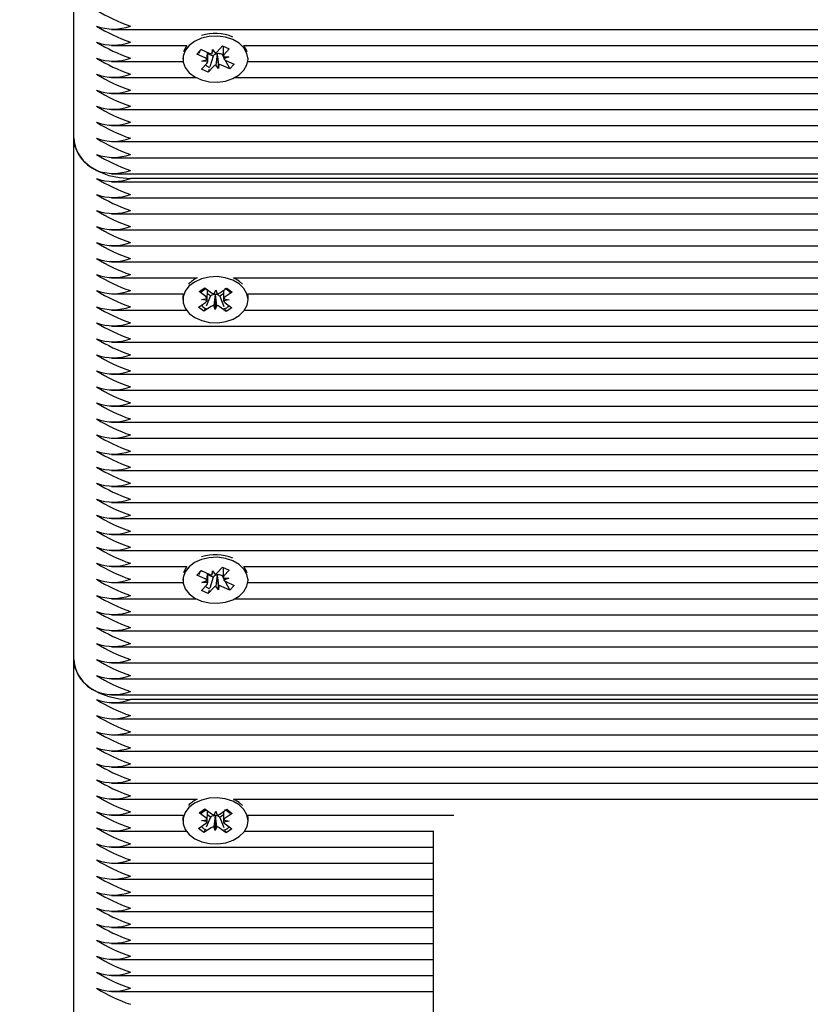
# Model space of a CAD drawing. Units: millimetres. Extents: x 2.4 to 17.1, y 2.4 to 12.6.
# Drawn here: x 6.4 to 6.6, y 6.5 to 6.7 of the extents above; entities that cross this region are included whole.
import ezdxf

# ---------------------------------------------------------------- set-up
doc = ezdxf.new("R2010")
doc.units = ezdxf.units.MM
doc.header["$LTSCALE"] = 90
doc.header["$PDSIZE"] = -1
doc.linetypes.add('SLD-Сплошная', pattern=[0])
doc.layers.add('ПРИМЕЧАНИЯ', color=7, linetype='SLD-Сплошная')
doc.styles.get("Standard").update_dxf_attribs({"font": 'isocpeui.ttf'})
doc.dimstyles.new('ISO-25', dxfattribs={"dimtxt": 2.5, "dimasz": 2.5, "dimexe": 1.25, "dimexo": 0.625, "dimtad": 1, "dimtxsty": 'Standard', "dimcen": 2.5, "dimadec": 0, "dimazin": 0, "dimtfac": 1, "dimtmove": 0, "dimatfit": 3, "dimfxl": 1, "dimarcsym": 0})

# ---------------------------------------------------------------- blocks, each defined once
blk = doc.blocks.new('_D_15')
at = {"color": 0, "lineweight": -2, "transparency": 16777216}
for p, q in [((9.609135303659263, 12.603111389673), (2.730984580584037, 12.60311138967299)), ((2.820984580584039, 4.676703766723772), (2.820984580584037, 12.33311138967299)), ((6.686135303659224, 4.406703766723773), (2.730984580584039, 4.406703766723772))]:
    blk.add_line(p, q, dxfattribs=at)
at = {"color": 0, "transparency": 16777216}
for points in [[(2.775984580584037, 12.33311138967299), (2.865984580584037, 12.33311138967299), (2.820984580584037, 12.60311138967299)], [(2.775984580584039, 4.676703766723772), (2.865984580584039, 4.676703766723772), (2.820984580584039, 4.406703766723772)]]:
    blk.add_solid(points, dxfattribs=at)
at = {"layer": 'Defpoints', "color": 0, "transparency": 16777216}
for p in [(2.820984580584037, 12.60311138967299), (9.609135303659263, 12.603111389673), (6.686135303659224, 4.406703766723773)]:
    blk.add_point(p, dxfattribs=at)
at = {"color": 0, "transparency": 16777216, "insert": (2.39698458058404, 8.504907578198384), "char_height": 0.27, "attachment_point": 2, "rotation": 90}
blk.add_mtext('8,20м', dxfattribs=at)
blk = doc.blocks.new('_D_16')
at = {"color": 0, "lineweight": -2, "transparency": 16777216}
for p, q in [((4.036135303659234, 8.500078494332037), (4.036135303659234, 2.423025499689846)), ((15.47817096683385, 7.614361630536483), (15.47817096683385, 2.423025499689846)), ((4.306135303659234, 2.513025499689846), (15.20817096683385, 2.513025499689846))]:
    blk.add_line(p, q, dxfattribs=at)
at = {"color": 0, "transparency": 16777216}
for points in [[(4.306135303659234, 2.558025499689846), (4.306135303659234, 2.468025499689846), (4.036135303659234, 2.513025499689846)], [(15.20817096683385, 2.558025499689846), (15.20817096683385, 2.468025499689846), (15.47817096683385, 2.513025499689846)]]:
    blk.add_solid(points, dxfattribs=at)
at = {"layer": 'Defpoints', "color": 0, "transparency": 16777216}
for p in [(4.036135303659234, 8.500078494332037), (15.47817096683385, 7.614361630536483), (15.47817096683385, 2.513025499689846)]:
    blk.add_point(p, dxfattribs=at)
at = {"color": 0, "transparency": 16777216, "insert": (9.75715313524654, 2.937025499689846), "char_height": 0.27, "attachment_point": 2}
blk.add_mtext('11,44м', dxfattribs=at)
blk = doc.blocks.new('*D20')
at = {"color": 0, "lineweight": -2, "transparency": 16777216}
for p, q in [((6.16629265872363, 7.677078494332023), (6.16629265872363, 3.161939376824915)), ((13.98342694312939, 7.65417548680008), (13.98342694312939, 3.161939376824915)), ((6.43629265872363, 3.251939376824915), (13.7134269431294, 3.251939376824915))]:
    blk.add_line(p, q, dxfattribs=at)
at = {"color": 0, "transparency": 16777216}
for points in [[(6.43629265872363, 3.296939376824914), (6.43629265872363, 3.206939376824915), (6.16629265872363, 3.251939376824915)], [(13.7134269431294, 3.296939376824914), (13.7134269431294, 3.206939376824915), (13.98342694312939, 3.251939376824915)]]:
    blk.add_solid(points, dxfattribs=at)
at = {"layer": 'Defpoints', "color": 0, "transparency": 16777216}
for p in [(6.16629265872363, 7.677078494332023), (13.98342694312939, 7.65417548680008), (13.98342694312939, 3.251939376824915)]:
    blk.add_point(p, dxfattribs=at)
at = {"color": 0, "transparency": 16777216, "insert": (10.07485980092651, 3.513939376824915), "char_height": 0.27, "attachment_point": 5}
blk.add_mtext('7,82м', dxfattribs=at)
blk = doc.blocks.new('*D21')
at = {"color": 0, "lineweight": -2, "transparency": 16777216}
for p, q in [((9.63213530365924, 10.60311138967299), (3.4199440977085, 10.60311138967299)), ((3.509944097708501, 6.176703766723766), (3.5099440977085, 10.33311138967299)), ((6.686135303659235, 5.906703766723766), (3.419944097708501, 5.906703766723765))]:
    blk.add_line(p, q, dxfattribs=at)
at = {"color": 0, "transparency": 16777216}
for points in [[(3.4649440977085, 10.33311138967299), (3.5549440977085, 10.33311138967299), (3.5099440977085, 10.60311138967299)], [(3.464944097708501, 6.176703766723766), (3.554944097708501, 6.176703766723766), (3.509944097708501, 5.906703766723765)]]:
    blk.add_solid(points, dxfattribs=at)
at = {"layer": 'Defpoints', "color": 0, "transparency": 16777216}
for p in [(3.5099440977085, 10.60311138967299), (9.63213530365924, 10.60311138967299), (6.686135303659235, 5.906703766723766)]:
    blk.add_point(p, dxfattribs=at)
at = {"color": 0, "transparency": 16777216, "insert": (3.247944097708502, 8.254907578198377), "char_height": 0.27, "attachment_point": 5, "rotation": 90}
blk.add_mtext('4,70м', dxfattribs=at)

msp = doc.modelspace()

# ---------------------------------------------------------------- linework, layer by layer
at = {"color": 7, "linetype": 'SLD-Сплошная', "lineweight": 25}
for p, q in [((6.431135303659231, 6.655048698143006), (6.431135303659231, 6.746972579697257)), ((6.43782613142961, 6.674261901578602), (6.758635303659231, 6.674261901578602)), ((6.43782613142961, 6.671433474453857), (6.451096525286727, 6.671433474453857)), ((6.452845600814697, 6.669901231850175), (6.453594163735613, 6.670737788349585)), ((6.453295851370186, 6.670352342267168), (6.452845600814697, 6.669901231850175)), ((6.45365389119156, 6.670711065851513), (6.453460010768456, 6.670516815167209)), ((6.453594163735613, 6.670737788349585), (6.455051874427657, 6.670085597986917)), ((6.454780256511062, 6.668972312861853), (6.454780256511062, 6.670207121817742)), ((6.455558387833635, 6.669973887893678), (6.455599929423329, 6.670698076852562)), ((6.455599929423329, 6.670698076852562), (6.456076032275022, 6.670056223647142)), ((6.456466105341789, 6.670310543448659), (6.457388441797923, 6.671341300564005)), ((6.457388441797923, 6.671341300564005), (6.458571511345084, 6.67081198664648)), ((6.457490350807408, 6.671295705732177), (6.457490350807408, 6.669729446367188)), ((6.458571511345084, 6.67081198664648), (6.45764917488895, 6.669781229531131)), ((6.461174082031754, 6.671433474453857), (6.758635303659231, 6.671433474453857)), ((6.43782613142961, 6.66860504732911), (6.450414624902998, 6.66860504732911)), ((6.450385303659233, 6.669190833766736), (6.450385303659233, 6.669015129374546)), ((6.454303311506737, 6.669249041487502), (6.452845600814697, 6.669901231850175)), ((6.453755256511065, 6.66863656262186), (6.454662974019214, 6.668973218176839)), ((6.454779414358427, 6.668607188282088), (6.453755256511065, 6.66863656262186)), ((6.455721835356699, 6.669550661663303), (6.454780256511062, 6.669971930885083)), ((6.455721835356699, 6.669550661663303), (6.455167052298139, 6.667659889195376)), ((6.455804501976686, 6.669643045745258), (6.455721835356699, 6.669550661663303)), ((6.456468898030617, 6.669889806805562), (6.456418324154018, 6.669957987461678)), ((6.456473310772997, 6.669966733551348), (6.456468898030617, 6.669889806805562)), ((6.456468898030617, 6.669889806805562), (6.456670677895145, 6.667332181896529)), ((6.457349383712462, 6.669809537079423), (6.457218732890811, 6.669867991206997)), ((6.457490350807408, 6.669967074857726), (6.457349383712462, 6.669809537079423)), ((6.457349383712462, 6.669809537079423), (6.457490667663122, 6.669541560379542)), ((6.457491192960036, 6.669423070466999), (6.458515350807405, 6.669393696127226)), ((6.458515350807405, 6.669393696127226), (6.457607633299252, 6.66905704057225)), ((6.457863531202147, 6.668834341051179), (6.458676443582856, 6.667292470399502)), ((6.457967295811737, 6.668781217261584), (6.459425006503773, 6.668129026898917)), ((6.461855982415464, 6.66860504732911), (6.758635303659231, 6.66860504732911)), ((6.461885303659232, 6.669015129374546), (6.461885303659232, 6.669190833766736)), ((6.453699095973387, 6.667218272102612), (6.454621432429523, 6.66824902921796)), ((6.454882165520551, 6.666688958185082), (6.453699095973387, 6.667218272102612)), ((6.455804501976684, 6.667719715300432), (6.454882165520551, 6.666688958185082)), ((6.455032662434648, 6.667201871146809), (6.454882165520551, 6.666688958185082)), ((6.456670677895145, 6.667332181896529), (6.456194575043443, 6.667974035101945)), ((6.45671221948484, 6.668056370855409), (6.456670677895145, 6.667332181896529)), ((6.458676443582856, 6.667292470399502), (6.457218732890815, 6.66794466076217)), ((6.459425006503773, 6.668129026898917), (6.458676443582856, 6.667292470399502)), ((6.43782613142961, 6.665776620204364), (6.452658722478059, 6.665776620204364)), ((6.459611884840406, 6.665776620204364), (6.758635303659231, 6.665776620204364)), ((6.43782613142961, 6.662948193079618), (6.758635303659231, 6.662948193079618)), ((6.43782613142961, 6.660119765954872), (6.758635303659231, 6.660119765954872)), ((6.437826131429608, 6.657291338830125), (6.758703837477086, 6.657291338830125)), ((6.431135303659231, 6.563124816588754), (6.431135303659231, 6.655048698143006)), ((6.437826131429607, 6.654462911705379), (6.760221742749176, 6.654462911705379)), ((6.43782613142961, 6.651634484580632), (6.805395205903579, 6.651634484580633)), ((6.43782613142961, 6.648806057455887), (6.803905542573434, 6.648806057455887)), ((6.803663592029884, 6.64797763033114), (6.441135303659232, 6.64797763033114)), ((6.43782613142961, 6.647391843893513), (6.803552872736649, 6.647391843893513)), ((6.43782613142961, 6.644563416768767), (6.803516583065423, 6.644563416768767)), ((6.437826131429607, 6.641734989644021), (6.804404354033876, 6.641734989644021)), ((6.43782613142961, 6.638906562519274), (6.806497085361698, 6.638906562519274)), ((6.43782613142961, 6.636078135394528), (6.801774394112253, 6.636078135394528)), ((6.43782613142961, 6.633249708269782), (6.798788390476799, 6.633249708269782)), ((6.437826131429607, 6.630421281145035), (6.452924530878639, 6.630421281145035)), ((6.459346076439841, 6.630421281145035), (6.7970139786733, 6.630421281145035)), ((6.460300665343442, 6.629851220970213), (6.459346076439841, 6.630421281145035)), ((6.453249894402421, 6.628014715739782), (6.454264069421178, 6.628697155858513)), ((6.454264069421178, 6.628697155858513), (6.455453230294899, 6.627813549210614)), ((6.456902354128786, 6.627788151237617), (6.458151962634045, 6.628629014955341)), ((6.458151962634045, 6.628629014955341), (6.459117078705469, 6.627911884922265)), ((6.460911240470192, 6.629312511469458), (6.460300665343442, 6.629851220970213)), ((6.437826131429607, 6.627592854020289), (6.450437101036839, 6.627592854020289)), ((6.450385303659233, 6.627048341911123), (6.450385303659233, 6.626588722503353)), ((6.454439055276136, 6.627131109091878), (6.453249894402421, 6.628014715739782)), ((6.45369653428026, 6.626631465433518), (6.454692877744534, 6.626801648718821)), ((6.455256254026314, 6.627237259783769), (6.454504617653338, 6.625460707716904)), ((6.455256254026314, 6.627237259783769), (6.454713412832316, 6.627640618234559)), ((6.455368253189689, 6.627312624213911), (6.455256254026314, 6.627237259783769)), ((6.455906010664506, 6.627617967952313), (6.456195751290778, 6.628313192868976)), ((6.456097638436864, 6.627437526814855), (6.456072072756031, 6.627512364361229)), ((6.456097638436864, 6.627437526814855), (6.456074856027695, 6.624864252137725)), ((6.456128416044321, 6.627511376864311), (6.456097638436864, 6.627437526814855)), ((6.456195751290778, 6.628313192868976), (6.456436426800934, 6.627608671648993)), ((6.456923958422793, 6.627208030873), (6.456817377023567, 6.627287226240912)), ((6.457553891842345, 6.62763191415713), (6.456923958422793, 6.627208030873)), ((6.456923958422793, 6.627208030873), (6.45763923569743, 6.625405769041143)), ((6.45759087653217, 6.626750857134801), (6.458574073038211, 6.62654597957318)), ((6.459117078705469, 6.627911884922265), (6.457867470200207, 6.62707102120454)), ((6.461833506281641, 6.627592854020289), (6.79596868962227, 6.627592854020289)), ((6.461885303659232, 6.626588722503353), (6.461885303659232, 6.627048341911123)), ((6.453153528613002, 6.625265560084436), (6.454403137118265, 6.626106423802161)), ((6.454118644684427, 6.624548430051357), (6.453153528613002, 6.625265560084436)), ((6.454679730786292, 6.6264265878719), (6.45369653428026, 6.626631465433518)), ((6.455368253189688, 6.625389293769086), (6.454118644684427, 6.624548430051357)), ((6.456074856027695, 6.624864252137725), (6.455834180517528, 6.625568773357707)), ((6.456364596653966, 6.625559477054385), (6.456074856027695, 6.624864252137725)), ((6.45800653789729, 6.624480289148185), (6.456817377023572, 6.625363895796084)), ((6.458574073038211, 6.62654597957318), (6.457577729573933, 6.62637579628788)), ((6.457831552042337, 6.626046335914819), (6.45902071291605, 6.625162729266923)), ((6.45902071291605, 6.625162729266923), (6.45800653789729, 6.624480289148185)), ((6.43782613142961, 6.624764426895543), (6.450996588735181, 6.624764426895543)), ((6.454280506799435, 6.624931003973142), (6.454118644684427, 6.624548430051357)), ((6.457840001959918, 6.624899904553569), (6.45800653789729, 6.624480289148185)), ((6.461274018583283, 6.624764426895543), (6.795671348817854, 6.624764426895545)), ((6.437826131429607, 6.621935999770798), (6.795989319633153, 6.621935999770798)), ((6.437826131429607, 6.619107572646052), (6.797010753239644, 6.619107572646052)), ((6.43782613142961, 6.616279145521306), (6.798813538289523, 6.616279145521306)), ((6.437826131429607, 6.613450718396559), (6.800605387443691, 6.613450718396559)), ((6.437826131429607, 6.610622291271813), (6.800403238592298, 6.610622291271813)), ((6.437826131429607, 6.607793864147067), (6.801245317025121, 6.607793864147067)), ((6.437826131429608, 6.604965437022321), (6.802161940405956, 6.604965437022321)), ((6.437826131429608, 6.602137009897575), (6.802161940405956, 6.602137009897575)), ((6.437826131429608, 6.599308582772828), (6.801168408877241, 6.599308582772828)), ((6.43782613142961, 6.596480155648083), (6.800388079006431, 6.596480155648083)), ((6.43782613142961, 6.593651728523335), (6.800648886511926, 6.593651728523335)), ((6.43782613142961, 6.59082330139859), (6.801929630124405, 6.59082330139859)), ((6.43782613142961, 6.587994874273843), (6.802161940405956, 6.587994874273844)), ((6.43782613142961, 6.585166447149097), (6.802039488265769, 6.585166447149097)), ((6.437826131429607, 6.58233802002435), (6.800629806267706, 6.582338020024352)), ((6.437826131429607, 6.579509592899606), (6.451096525286727, 6.579509592899606)), ((6.452845600814697, 6.577977350295924), (6.453594163735613, 6.578813906795334)), ((6.453295851370184, 6.578428460712915), (6.452845600814697, 6.577977350295924)), ((6.45365389119156, 6.578787184297262), (6.453460010768457, 6.578592933612959)), ((6.453594163735613, 6.578813906795334), (6.455051874427657, 6.578161716432666)), ((6.454780256511062, 6.577048431307601), (6.454780256511062, 6.578283240263491)), ((6.455558387833635, 6.578050006339426), (6.455599929423329, 6.578774195298311)), ((6.455599929423329, 6.578774195298311), (6.456076032275022, 6.57813234209289)), ((6.456466105341789, 6.578386661894409), (6.457388441797923, 6.579417419009753)), ((6.457388441797923, 6.579417419009753), (6.458571511345084, 6.578888105092228)), ((6.457490350807408, 6.579371824177926), (6.457490350807408, 6.577805564812937)), ((6.458571511345084, 6.578888105092228), (6.45764917488895, 6.577857347976879)), ((6.461174082031754, 6.579509592899606), (6.800320362714515, 6.579509592899606)), ((6.437826131429607, 6.576681165774859), (6.450414624902998, 6.576681165774859)), ((6.450385303659233, 6.577266952212486), (6.450385303659233, 6.577091247820294)), ((6.454303311506737, 6.577325159933251), (6.452845600814697, 6.577977350295924)), ((6.453755256511065, 6.576712681067608), (6.454662974019214, 6.577049336622586)), ((6.454779414358427, 6.576683306727836), (6.453755256511065, 6.576712681067608)), ((6.455721835356699, 6.577626780109051), (6.454780256511062, 6.578048049330831)), ((6.455721835356699, 6.577626780109051), (6.455167052298138, 6.57573600764112)), ((6.455804501976686, 6.577719164191007), (6.455721835356699, 6.577626780109051)), ((6.456468898030617, 6.577965925251311), (6.456418324154018, 6.578034105907427)), ((6.456473310772997, 6.578042851997098), (6.456468898030617, 6.577965925251311)), ((6.456468898030617, 6.577965925251311), (6.456670677895145, 6.575408300342278)), ((6.457349383712462, 6.577885655525172), (6.457218732890811, 6.577944109652745)), ((6.457490350807408, 6.578043193303475), (6.457349383712462, 6.577885655525172)), ((6.457349383712462, 6.577885655525172), (6.457490667663122, 6.57761767882529)), ((6.457491192960036, 6.577499188912748), (6.458515350807405, 6.577469814572974)), ((6.458515350807405, 6.577469814572974), (6.457607633299252, 6.577133159017999)), ((6.457863531202147, 6.576910459496927), (6.458676443582856, 6.57536858884525)), ((6.457967295811737, 6.576857335707333), (6.459425006503773, 6.576205145344666)), ((6.461855982415464, 6.576681165774859), (6.800981036868159, 6.576681165774859)), ((6.461885303659232, 6.577091247820294), (6.461885303659232, 6.577266952212486)), ((6.453699095973387, 6.57529439054836), (6.454621432429523, 6.576325147663708)), ((6.454882165520551, 6.574765076630831), (6.453699095973387, 6.57529439054836)), ((6.455804501976684, 6.575795833746181), (6.454882165520551, 6.574765076630831)), ((6.455032662434648, 6.575277989592559), (6.454882165520551, 6.574765076630831)), ((6.456670677895145, 6.575408300342278), (6.456194575043443, 6.576050153547692)), ((6.45671221948484, 6.576132489301156), (6.456670677895145, 6.575408300342278)), ((6.458676443582856, 6.57536858884525), (6.457218732890815, 6.576020779207918)), ((6.459425006503773, 6.576205145344666), (6.458676443582856, 6.57536858884525)), ((6.437826131429607, 6.573852738650113), (6.452658722478056, 6.573852738650113)), ((6.459611884840406, 6.573852738650113), (6.802078311164593, 6.573852738650113)), ((6.437826131429607, 6.571024311525365), (6.802037501378573, 6.571024311525365)), ((6.437826131429607, 6.568195884400621), (6.801085205169338, 6.568195884400621)), ((6.437826131429607, 6.565367457275874), (6.800145604155194, 6.565367457275874)), ((6.431135303659231, 6.471200935034505), (6.431135303659231, 6.563124816588754)), ((6.437826131429608, 6.562539030151128), (6.800250946766537, 6.562539030151128)), ((6.437826131429607, 6.559710603026382), (6.801335499216312, 6.559710603026382)), ((6.437826131429607, 6.556882175901635), (6.800799473591238, 6.556882175901635)), ((6.8005472068017, 6.556053748776888), (6.441135303659232, 6.55605374877689)), ((6.437826131429607, 6.555467962339263), (6.800087835698873, 6.555467962339263)), ((6.437826131429608, 6.552639535214515), (6.79726517206661, 6.552639535214516)), ((6.437826131429608, 6.54981110808977), (6.795565956453921, 6.54981110808977)), ((6.437826131429607, 6.546982680965024), (6.792605923821326, 6.546982680965024)), ((6.43782613142961, 6.544154253840277), (6.788700529677125, 6.544154253840277)), ((6.437826131429607, 6.541325826715531), (6.785864312464782, 6.541325826715531)), ((6.437826131429607, 6.538497399590785), (6.452924530878642, 6.538497399590785)), ((6.459346076439838, 6.538497399590785), (6.783721130261315, 6.538497399590785)), ((6.460300665343442, 6.537927339415962), (6.459346076439838, 6.538497399590785)), ((6.453249894402421, 6.53609083418553), (6.454264069421178, 6.536773274304261)), ((6.454264069421178, 6.536773274304261), (6.455453230294899, 6.535889667656363)), ((6.455906010664506, 6.535694086398061), (6.456195751290778, 6.536389311314725)), ((6.456195751290778, 6.536389311314725), (6.456436426800934, 6.535684790094741)), ((6.456902354128786, 6.535864269683366), (6.458151962634045, 6.536705133401089)), ((6.458151962634045, 6.536705133401089), (6.459117078705469, 6.535988003368014)), ((6.460911240470192, 6.537388629915206), (6.460300665343442, 6.537927339415962)), ((6.437826131429607, 6.535668972466039), (6.450437101036839, 6.535668972466039)), ((6.450385303659233, 6.53512446035687), (6.450385303659233, 6.534664840949101)), ((6.454439055276136, 6.535207227537626), (6.453249894402421, 6.53609083418553)), ((6.45369653428026, 6.534707583879267), (6.454692877744534, 6.534877767164569)), ((6.454679730786292, 6.534502706317648), (6.45369653428026, 6.534707583879267)), ((6.455256254026314, 6.535313378229517), (6.454504617653338, 6.533536826162651)), ((6.455256254026314, 6.535313378229517), (6.454713412832316, 6.535716736680308)), ((6.455368253189689, 6.535388742659659), (6.455256254026314, 6.535313378229517)), ((6.456097638436864, 6.535513645260604), (6.456072072756031, 6.535588482806977)), ((6.456097638436864, 6.535513645260604), (6.456074856027695, 6.532940370583474)), ((6.456128416044321, 6.535587495310059), (6.456097638436864, 6.535513645260604)), ((6.456923958422793, 6.535284149318748), (6.456817377023567, 6.535363344686661)), ((6.457553891842345, 6.535708032602879), (6.456923958422793, 6.535284149318748)), ((6.456923958422793, 6.535284149318748), (6.45763923569743, 6.533481887486888)), ((6.45759087653217, 6.534826975580549), (6.458574073038211, 6.534622098018929)), ((6.459117078705469, 6.535988003368014), (6.457867470200207, 6.535147139650289)), ((6.461833506281641, 6.535668972466039), (6.498187461066422, 6.535668972466039)), ((6.461885303659232, 6.534664840949101), (6.461885303659232, 6.53512446035687)), ((6.453153528613002, 6.533341678530185), (6.454403137118265, 6.53418254224791)), ((6.454118644684427, 6.532624548497106), (6.453153528613002, 6.533341678530185)), ((6.455368253189688, 6.533465412214834), (6.454118644684427, 6.532624548497106)), ((6.454280506799435, 6.533007122418891), (6.454118644684427, 6.532624548497106)), ((6.456074856027695, 6.532940370583474), (6.455834180517528, 6.533644891803457)), ((6.456364596653966, 6.533635595500133), (6.456074856027695, 6.532940370583474)), ((6.45800653789729, 6.532556407593934), (6.456817377023572, 6.533440014241833)), ((6.458574073038211, 6.534622098018929), (6.457577729573933, 6.534451914733628)), ((6.457831552042337, 6.534122454360568), (6.45902071291605, 6.533238847712671)), ((6.457840001959918, 6.532976022999319), (6.45800653789729, 6.532556407593934)), ((6.45902071291605, 6.533238847712671), (6.45800653789729, 6.532556407593934)), ((6.437826131429608, 6.532840545341292), (6.45099658873518, 6.532840545341292)), ((6.461274018583283, 6.532840545341292), (6.494697435731221, 6.532840545341292)), ((6.494635303659231, 6.511896002594895), (6.494635303659231, 6.532668469022412)), ((6.43782613142961, 6.530012118216546), (6.494635303659231, 6.530012118216546)), ((6.43782613142961, 6.5271836910918), (6.494635303659231, 6.5271836910918)), ((6.437826131429608, 6.524355263967053), (6.494635303659231, 6.524355263967053)), ((6.437826131429607, 6.521526836842307), (6.494635303659231, 6.521526836842307)), ((6.437826131429607, 6.518698409717561), (6.494635303659231, 6.518698409717561)), ((6.437826131429607, 6.515869982592815), (6.494635303659231, 6.515869982592815)), ((6.437826131429608, 6.513041555468069), (6.494635303659231, 6.513041555468069)), ((6.494635303659231, 6.469218333065234), (6.494635303659231, 6.511896002594895)), ((6.437826131429607, 6.510213128343324), (6.494635303659231, 6.510213128343324)), ((6.437826131429607, 6.507384701218577), (6.494635303659231, 6.507384701218577)), ((6.437826131429607, 6.504556274093831), (6.494635303659231, 6.504556274093831))]:
    msp.add_line(p, q, dxfattribs=at)
at = {"color": 7, "linetype": 'SLD-Сплошная', "lineweight": 25, "flags": 128}
for points in [[(6.459209758513009, 6.672450986425711), (6.457904775835176, 6.672883686484022), (6.456488610712865, 6.673073310871587), (6.455050246009002, 6.673007944790745), (6.453680059467866, 6.672691695432755), (6.452464144949029, 6.672144433907865), (6.451478902833532, 6.671400546670369), (6.450786239506958, 6.670506774891224), (6.450429677553553, 6.669519277538379), (6.450431621072193, 6.668500102702272), (6.450791947944453, 6.66751328888612), (6.451488017507762, 6.66662084123124), (6.45247609315149, 6.665878835505978), (6.453694090449053, 6.665333894658962), (6.455065478150768, 6.665020259327759), (6.456504086923721, 6.664957636373699), (6.457919523687877, 6.6651499606273), (6.45922285134573, 6.665585147648384), (6.460332177027236, 6.666235853035915), (6.461177797720008, 6.667061190577265), (6.461706579965947, 6.668009301279333), (6.461885298431813, 6.6690206118598), (6.461702723579116, 6.670031577955554), (6.461170327257316, 6.670978676848728), (6.460321561885326, 6.671802398832677), (6.459209758513009, 6.672450986425711)], [(6.451096525286727, 6.671433474453857), (6.450786239506967, 6.670966394298995), (6.450512346287015, 6.670324704778279)], [(6.453302771289566, 6.670055729058932), (6.453345139678736, 6.670204419811009), (6.453460010768456, 6.670516815167209)], [(6.461758261031465, 6.670324704778279), (6.461702723579125, 6.670491197363325), (6.461174082031754, 6.671433474453857)], [(6.455172716391548, 6.667455663092032), (6.454636954114171, 6.667757980102251), (6.454405126492855, 6.668007296516373)], [(6.431135303659231, 6.655048698143006), (6.431327450855199, 6.653669201246592), (6.431896508334119, 6.652342717642275), (6.432820607536207, 6.65112022335107), (6.434064235847366, 6.650048698143006), (6.435579601329036, 6.64916932013091), (6.437308469335581, 6.648515883318623), (6.43918440043907, 6.648113498916395), (6.441135303659232, 6.64797763033114)], [(6.460300665343435, 6.629391601562443), (6.459184028568207, 6.630036024087881), (6.457875829194525, 6.630463839976475), (6.456458266200254, 6.630648167982546), (6.455020410281759, 6.630577426099564), (6.45365260721446, 6.630256059300206), (6.452440801095507, 6.629704260242381), (6.45146113416006, 6.628956700490266), (6.45077516248464, 6.62806035197242), (6.450425988192441, 6.627071535562757), (6.450435551188412, 6.626052382232909), (6.45080325059435, 6.625066929134776), (6.451505982504274, 6.624177095910754), (6.452499591687814, 6.623438794054887), (6.453721646025732, 6.622898413788064), (6.455095359349576, 6.62258990918983), (6.456534416199043, 6.622532664738689), (6.457948395339799, 6.62273027731404), (6.459248451262182, 6.623170330191003), (6.460352896671314, 6.62382517322892), (6.461192335200276, 6.624653660231372), (6.461714021839053, 6.625603734313034), (6.461885177097502, 6.626615698825226), (6.461695046661267, 6.627625968315904), (6.461155577124911, 6.628571063837455), (6.460300665343435, 6.629391601562443)], [(6.453630001829326, 6.627949025420484), (6.453832160530211, 6.62812481796426), (6.454439055276136, 6.628552800937879)], [(6.450437101036839, 6.627592854020289), (6.45042598819245, 6.627531154970526), (6.45038530365924, 6.627048341911123)], [(6.461885303659241, 6.627048341911123), (6.461885177097509, 6.627075318232996), (6.461833506281641, 6.627592854020289)], [(6.459209758513009, 6.580527104871459), (6.457904775835176, 6.580959804929771), (6.456488610712865, 6.581149429317335), (6.455050246009002, 6.581084063236493), (6.453680059467866, 6.580767813878504), (6.452464144949029, 6.580220552353613), (6.451478902833532, 6.579476665116117), (6.450786239506958, 6.578582893336972), (6.450429677553553, 6.577595395984127), (6.450431621072193, 6.57657622114802), (6.450791947944453, 6.575589407331869), (6.451488017507762, 6.574696959676988), (6.45247609315149, 6.573954953951727), (6.453694090449053, 6.57341001310471), (6.455065478150768, 6.573096377773507), (6.456504086923721, 6.573033754819448), (6.457919523687877, 6.573226079073048), (6.45922285134573, 6.573661266094134), (6.460332177027236, 6.574311971481664), (6.461177797720008, 6.575137309023014), (6.461706579965947, 6.576085419725081), (6.461885298431813, 6.577096730305549), (6.461702723579116, 6.578107696401303), (6.461170327257316, 6.579054795294477), (6.460321561885326, 6.579878517278425), (6.459209758513009, 6.580527104871459)], [(6.451096525286727, 6.579509592899606), (6.450786239506967, 6.579042512744743), (6.450512346287015, 6.578400823224027)], [(6.453302771289566, 6.57813184750468), (6.453345139678737, 6.578280538256759), (6.453460010768459, 6.578592933612958)], [(6.461758261031465, 6.578400823224027), (6.461702723579125, 6.578567315809074), (6.461174082031752, 6.579509592899606)], [(6.455172716391548, 6.575531781537781), (6.454636954114173, 6.575834098547999), (6.454405126492855, 6.576083414962121)], [(6.431135303659231, 6.563124816588754), (6.431327450855199, 6.56174531969234), (6.431896508334119, 6.560418836088023), (6.432820607536207, 6.559196341796819), (6.434064235847366, 6.558124816588754), (6.435579601329035, 6.557245438576659), (6.437308469335581, 6.556592001764373), (6.43918440043907, 6.556189617362143), (6.441135303659232, 6.55605374877689)], [(6.460300665343435, 6.537467720008192), (6.459184028568207, 6.53811214253363), (6.457875829194525, 6.538539958422223), (6.456458266200254, 6.538724286428294), (6.455020410281759, 6.538653544545313), (6.45365260721446, 6.538332177745954), (6.452440801095507, 6.537780378688129), (6.45146113416006, 6.537032818936015), (6.45077516248464, 6.536136470418167), (6.450425988192441, 6.535147654008505), (6.450435551188412, 6.534128500678658), (6.45080325059435, 6.533143047580524), (6.451505982504274, 6.532253214356502), (6.452499591687814, 6.531514912500636), (6.453721646025732, 6.530974532233813), (6.455095359349576, 6.530666027635577), (6.456534416199043, 6.530608783184437), (6.457948395339799, 6.530806395759788), (6.459248451262182, 6.531246448636752), (6.460352896671314, 6.531901291674668), (6.461192335200276, 6.532729778677121), (6.461714021839053, 6.533679852758782), (6.461885177097502, 6.534691817270975), (6.461695046661267, 6.535702086761652), (6.461155577124911, 6.536647182283204), (6.460300665343435, 6.537467720008192)], [(6.453630001829326, 6.536025143866232), (6.453832160530212, 6.536200936410009), (6.454439055276136, 6.536628919383627)], [(6.450437101036839, 6.535668972466039), (6.45042598819245, 6.535607273416274), (6.45038530365924, 6.53512446035687)], [(6.461885303659241, 6.53512446035687), (6.461885177097509, 6.535151436678745), (6.461833506281641, 6.535668972466039)]]:
    msp.add_lwpolyline(points, dxfattribs=at)
at = {"color": 7, "linetype": 'SLD-Сплошная', "lineweight": 25}
for centre, radius, start, end in [((6.45140849809722, 6.704418598963907), 0.03130458909227615, 238.6788727854781, 250.8423235731318), ((6.438135303659234, 6.68300231533712), 0.00868895544600358, 249.8019720236802, 290.1980279763049), ((6.451408498094892, 6.701590171834257), 0.03130458908687851, 238.6788727844542, 250.8423235742102), ((6.438135303659234, 6.680173888210412), 0.00868895544416058, 249.8019720192093, 290.1980279807759), ((6.451408498094864, 6.698761744709437), 0.03130458908679866, 238.6788727844259, 250.8423235742145), ((6.456126837584011, 6.665724788749722), 0.007819230692067622, 66.77928451134412, 108.1931358034091), ((6.455753726219701, 6.670976878230353), 0.0009754414666613039, 289.294312442937, 316.9127726358345), ((6.438135303659231, 6.677345461086652), 0.008688955445087411, 249.8019720214764, 290.1980279785458), ((6.451408498094892, 6.695933317584765), 0.03130458908687851, 238.6788727844542, 250.8423235742102), ((6.453952398855925, 6.668419061106608), 0.0009011143774071913, 37.94964060897885, 67.08153744597689), ((6.454191651614284, 6.668652525092308), 0.000589508668098481, 316.8067431681413, 355.5892500403365), ((6.455588642252252, 6.671315232726167), 0.001341685987662968, 246.4174681729382, 268.7078962941116), ((6.456576984658633, 6.668893116426887), 0.001076625968691318, 98.47444451444828, 135.848730848591), ((6.456671054594334, 6.668596506067378), 0.001384422614920799, 66.69656822811426, 98.21192121769091), ((6.458078955704245, 6.669377733656742), 0.0005895086681677604, 136.8067431690899, 175.5892500372187), ((6.458318208462554, 6.669611197642499), 0.0009011143774280747, 217.9496406093048, 247.0815374462234), ((6.456516881098788, 6.667053380518714), 0.0009754414666899679, 109.2943124438347, 136.9127726354084), ((6.456681965066232, 6.666715026022969), 0.001341685987614498, 66.41746817258951, 88.70789629444378), ((6.438135303659234, 6.674517033961906), 0.008688955445086665, 249.8019720214559, 290.1980279785292), ((6.451408498094886, 6.69310489045999), 0.03130458908684958, 238.6788727844352, 250.8423235742039), ((6.438135303659234, 6.671688606837158), 0.008688955445084997, 249.8019720214518, 290.1980279785333), ((6.451408498097245, 6.69027646334025), 0.03130458909235228, 238.6788727855094, 250.842323573132), ((6.438135303659234, 6.668860179712399), 0.008688955445073327, 249.8019720214235, 290.1980279785616), ((6.451408498095322, 6.68744803621142), 0.03130458908786451, 238.6788727846313, 250.8423235740042), ((6.438135303659234, 6.666031752587667), 0.008688955445086665, 249.8019720214559, 290.1980279785292), ((6.45140849809495, 6.684619609085884), 0.03130458908699654, 238.6788727844619, 250.8423235741733), ((6.437817589703937, 6.655531147231928), 0.006699679388349729, 184.1294875520371, 246.3992918134979), ((6.438135303659234, 6.663203325462919), 0.008688955445084997, 249.8019720214518, 290.1980279785333), ((6.451408498095322, 6.681791181961927), 0.03130458908786375, 238.6788727846305, 250.8423235740036), ((6.438135303659234, 6.660374898338326), 0.00868895544522837, 249.8019720217996, 290.1980279781855), ((6.451408498097662, 6.678962754842146), 0.03130458909332247, 238.6788727856959, 250.84232357294), ((6.438135303659234, 6.657546471213915), 0.008688955445543455, 249.801972022564, 290.1980279774211), ((6.438135303659234, 6.656132257661661), 0.008688955455041034, 249.8019720456041, 290.198027954381), ((6.451408498093687, 6.674720114146602), 0.03130458908405921, 238.6788727838964, 250.8423235747528), ((6.438135303659231, 6.65330383052597), 0.008688955444768245, 249.8019720207019, 290.1980279793182), ((6.45140849809729, 6.671891687029493), 0.03130458909245691, 238.6788727855291, 250.8423235731108), ((6.438135303659234, 6.650475403401714), 0.008688955445229202, 249.8019720218016, 290.1980279781835), ((6.451408498093751, 6.669063259897246), 0.0313045890842093, 238.6788727839266, 250.8423235747244), ((6.438135303659231, 6.647646976276964), 0.008688955445225036, 249.8019720218101, 290.1980279782101), ((6.45140849809729, 6.66623483278), 0.03130458909245608, 238.6788727855282, 250.8423235731102), ((6.438135303659234, 6.644818549152718), 0.008688955445695163, 249.801972022932, 290.1980279770531), ((6.451408498094123, 6.663406405648542), 0.03130458908507652, 238.6788727840951, 250.8423235745547), ((6.438135303659234, 6.641990122026825), 0.008688955444618203, 249.8019720203194, 290.1980279796657), ((6.451408498097256, 6.660577978530425), 0.03130458909236668, 238.6788727855029, 250.8423235731205), ((6.438135303659235, 6.639161694903219), 0.008688955445688802, 249.8019720229104, 290.1980279770618), ((6.451408498096055, 6.657749551403143), 0.03130458908957646, 238.6788727849678, 250.8423235736731), ((6.455097641798356, 6.625694574166452), 0.005202323512698766, 114.6906806795138, 135.9371975852743), ((6.456029393324662, 6.625196644727744), 0.003798864474624803, 44.98981547008492, 61.8875348378518), ((6.438135303659234, 6.636333267777972), 0.008688955445218367, 249.8019720217754, 290.1980279782098), ((6.451408498097256, 6.654921124280932), 0.03130458909236668, 238.6788727855029, 250.8423235731205), ((6.454035225605785, 6.626557486129497), 0.0007015138670244343, 20.3681506312072, 54.85451428353174), ((6.456054322247444, 6.626235025266518), 0.001277462423490792, 89.20384197804061, 122.4834625457059), ((6.45612734965371, 6.62875227395442), 0.001155699378972335, 234.3170220505976, 258.958525115141), ((6.456105515138579, 6.62627009904552), 0.001241489055491444, 55.01278718826729, 88.94304370726354), ((6.456248062558333, 6.628792174734955), 0.001198399199921859, 279.0432441027061, 303.0910639701242), ((6.458263595825287, 6.626449245050267), 0.0007372388329895198, 122.5006900847096, 155.8510353273482), ((6.438135303659235, 6.633504840654219), 0.008688955446150594, 249.8019720240306, 290.1980279759415), ((6.451408498096055, 6.652092697153649), 0.03130458908957562, 238.678872784967, 250.8423235736725), ((6.454712207271735, 6.626278816987307), 0.001243682883612849, 212.5765955095042, 260.9265710019465), ((6.454007011493245, 6.626728199956365), 0.0007372388328987639, 302.5006900837029, 335.8510353299963), ((6.45602254476015, 6.624385270271719), 0.00119839919995052, 99.04324410346962, 123.0910639697372), ((6.456143257664757, 6.624425171052274), 0.001155699378977715, 54.31702205058215, 78.958525114923), ((6.45823538171265, 6.626619958877179), 0.0007015138669849706, 200.368150630238, 234.854514285081), ((6.457460856847544, 6.626358438070882), 0.001360614253583792, 277.1265686518043, 322.1466635395112), ((6.438135303659234, 6.630676413528968), 0.008688955445676825, 249.8019720228875, 290.1980279770976), ((6.451408498097268, 6.649264270031476), 0.03130458909240432, 238.6788727855181, 250.8423235731204), ((6.438135303659234, 6.62784798640423), 0.00868895544568516, 249.8019720229077, 290.1980279770774), ((6.451408498094858, 6.646435842901621), 0.0313045890867869, 238.6788727844264, 250.8423235742183), ((6.438135303659234, 6.625019559278987), 0.0086889554452167, 249.8019720217713, 290.1980279782138), ((6.451408498094864, 6.643607415776881), 0.03130458908679393, 238.6788727844209, 250.8423235742113), ((6.438135303659234, 6.622191132154247), 0.008688955445222534, 249.8019720217855, 290.1980279781997), ((6.451408498096364, 6.640778988655317), 0.03130458909029232, 238.6788727851031, 250.8423235735291), ((6.438135303659234, 6.619362705029494), 0.0086889554452167, 249.8019720217713, 290.1980279782138), ((6.451408498096427, 6.637950561530706), 0.03130458909044109, 238.678872785133, 250.8423235735018), ((6.438135303659234, 6.616534277904754), 0.008688955445223369, 249.8019720217875, 290.1980279781976), ((6.451408498094058, 6.635122134400945), 0.03130458908492596, 238.6788727840664, 250.8423235745846), ((6.438135303659231, 6.613705850779517), 0.008688955444761576, 249.8019720206857, 290.1980279793344), ((6.451408498094885, 6.632293707277944), 0.03130458908684677, 238.678872784434, 250.8423235742038), ((6.438135303659234, 6.610877423655114), 0.008688955445084997, 249.8019720214518, 290.1980279785333), ((6.451408498097226, 6.629465280158162), 0.03130458909230516, 238.6788727854972, 250.8423235731381), ((6.438135303659234, 6.608048996530855), 0.008688955445542622, 249.801972022562, 290.1980279774231), ((6.451408498097225, 6.626636853033417), 0.03130458909230559, 238.6788727854994, 250.8423235731402), ((6.438135303659234, 6.605220569405621), 0.008688955445084997, 249.8019720214518, 290.1980279785333), ((6.451408498097226, 6.62380842590867), 0.03130458909230592, 238.678872785498, 250.8423235731387), ((6.438135303659234, 6.602392142280874), 0.008688955445084164, 249.8019720214498, 290.1980279785353), ((6.451408498093751, 6.62097999877656), 0.03130458908420854, 238.6788727839257, 250.8423235747238), ((6.438135303659234, 6.599563715155641), 0.008688955444626539, 249.8019720203397, 290.1980279796455), ((6.451408498097628, 6.618151571660019), 0.03130458909323238, 238.6788727856698, 250.8423235729498), ((6.438135303659235, 6.596735288031864), 0.00868895544553626, 249.8019720225403, 290.1980279774318), ((6.451408498096057, 6.61532314453195), 0.03130458908957717, 238.6788727849651, 250.8423235736699), ((6.438135303659234, 6.593906860906635), 0.00868895544508333, 249.8019720214478, 290.1980279785374), ((6.45140849809647, 6.61249471740808), 0.03130458909054074, 238.6788727851534, 250.8423235734824), ((6.438135303659231, 6.591078433781895), 0.008688955445089165, 249.8019720214805, 290.1980279785397), ((6.45140849809609, 6.609666290282541), 0.03130458908966698, 238.6788727849926, 250.8423235736618), ((6.456126837584011, 6.573800907195477), 0.007819230692060706, 66.7792845113236, 108.193135803448), ((6.438135303659234, 6.588250006657134), 0.008688955445074994, 249.8019720214276, 290.1980279785575), ((6.451408498096098, 6.6068378631578), 0.03130458908967435, 238.6788727849857, 250.8423235736527), ((6.455588642252255, 6.579391351171921), 0.001341685987668923, 246.417468172925, 268.7078962940038), ((6.45575372621971, 6.57905299667608), 0.0009754414666396493, 289.2943124428238, 316.9127726364306), ((6.438135303659234, 6.585421579532404), 0.008688955445090832, 249.801972021466, 290.1980279785192), ((6.451408498095728, 6.604009436032269), 0.03130458908881226, 238.6788727848172, 250.8423235738204), ((6.453952398855923, 6.576495179552357), 0.0009011143774081999, 37.94964060878559, 67.08153744582086), ((6.454191651614276, 6.576728643538059), 0.0005895086681066503, 316.8067431684843, 355.589250040138), ((6.456576984658638, 6.576969234872627), 0.00107662596870121, 98.47444451465913, 135.8487308484494), ((6.456671054594328, 6.576672624513105), 0.001384422614942836, 66.69656822822694, 98.21192121729973), ((6.458078955704245, 6.57745385210249), 0.000589508668167897, 136.806743169027, 175.5892500370466), ((6.458318208462543, 6.577687316088236), 0.0009011143774125696, 217.9496406091426, 247.0815374465618), ((6.456516881098768, 6.575129498964487), 0.0009754414666580607, 109.2943124432194, 136.9127726356555), ((6.456681965066234, 6.574791144468715), 0.001341685987614458, 66.41746817268938, 88.70789629451961), ((6.438135303659234, 6.582593152407643), 0.008688955445076661, 249.8019720214316, 290.1980279785536), ((6.451408498095749, 6.601181008907568), 0.03130458908886204, 238.678872784827, 250.8423235738107), ((6.438135303659234, 6.57976472528291), 0.008688955445089165, 249.8019720214619, 290.1980279785232), ((6.451408498095685, 6.598352581782687), 0.03130458908871353, 238.6788727847985, 250.8423235738402), ((6.438135303659234, 6.576936298158651), 0.008688955445546789, 249.801972022572, 290.1980279774131), ((6.451408498096491, 6.595524154659651), 0.03130458909059296, 238.6788727851657, 250.8423235734744), ((6.438135303659235, 6.574107871033893), 0.008688955445533893, 249.8019720225342, 290.1980279774359), ((6.451408498097592, 6.592695727537222), 0.03130458909314415, 238.6788727856476, 250.8423235729627), ((6.43781758970394, 6.563607265677677), 0.006699679388351957, 184.1294875520506, 246.399291813477), ((6.438135303659235, 6.571279443909146), 0.008688955445533893, 249.8019720225342, 290.1980279774359), ((6.451408498094023, 6.589867300404922), 0.03130458908483543, 238.6788727840417, 250.8423235745959), ((6.438135303659231, 6.568451016783578), 0.008688955444761576, 249.8019720206837, 290.1980279793344), ((6.451408498095227, 6.58703887328274), 0.03130458908765283, 238.6788727845982, 250.8423235740538), ((6.438135303659231, 6.565622589659172), 0.00868895544508083, 249.8019720214582, 290.1980279785599), ((6.438135303659231, 6.564208376106922), 0.008688955454583326, 249.8019720445125, 290.1980279555096), ((6.451408498094975, 6.582796232595094), 0.03130458908707337, 238.678872784494, 250.842323574174), ((6.438135303659234, 6.561379948972196), 0.0086889554452167, 249.8019720217713, 290.1980279782138), ((6.451408498094907, 6.579967805470186), 0.03130458908689774, 238.6788727844432, 250.8423235741932), ((6.438135303659234, 6.558551521847451), 0.008688955445217533, 249.8019720217733, 290.1980279782118), ((6.451408498094906, 6.577139378345436), 0.03130458908689424, 238.6788727844413, 250.8423235741925), ((6.438135303659234, 6.555723094722705), 0.008688955445217533, 249.8019720217733, 290.1980279782118), ((6.451408498097289, 6.574310951225749), 0.03130458909245579, 238.6788727855296, 250.8423235731118), ((6.438135303659234, 6.552894667597971), 0.008688955445229202, 249.8019720218016, 290.1980279781835), ((6.451408498097617, 6.571482524101696), 0.03130458909321775, 238.6788727856763, 250.8423235729613), ((6.438135303659234, 6.550066240473073), 0.008688955445086665, 249.8019720214559, 290.1980279785292), ((6.45140849809495, 6.568654096971292), 0.03130458908699809, 238.6788727844636, 250.8423235741744), ((6.438135303659234, 6.547237813348477), 0.00868895544522837, 249.8019720217996, 290.1980279781855), ((6.451408498097245, 6.565825669851416), 0.03130458909235228, 238.6788727855094, 250.842323573132), ((6.45509764179842, 6.533770692612107), 0.005202323512810713, 114.6906806796898, 135.937197585019), ((6.456029393324537, 6.533272763173333), 0.003798864474827563, 44.98981547045489, 61.88753483729287), ((6.438135303659234, 6.544409386223731), 0.00868895544522837, 249.8019720217996, 290.1980279781855), ((6.451408498093751, 6.562997242719265), 0.03130458908421013, 238.6788727839275, 250.8423235747249), ((6.454035225605788, 6.534633604575247), 0.0007015138670201763, 20.36815063110418, 54.85451428364374), ((6.456054322247444, 6.534311143712266), 0.00127746242349168, 89.20384197804118, 122.4834625456845), ((6.45612734965371, 6.536828392400168), 0.001155699378972335, 234.3170220505976, 258.958525115141), ((6.456105515138576, 6.53434621749126), 0.001241489055500373, 55.01278718840158, 88.94304370714816), ((6.456248062558331, 6.536868293180704), 0.001198399199922926, 279.0432441027767, 303.0910639701954), ((6.458263595825287, 6.534525363496017), 0.0007372388329891564, 122.5006900847467, 155.8510353274112), ((6.438135303659231, 6.541580959098495), 0.008688955444768245, 249.8019720207019, 290.1980279793182), ((6.45140849809729, 6.560168815602018), 0.03130458909245608, 238.6788727855282, 250.8423235731102), ((6.454712207271751, 6.534354935433077), 0.001243682883636789, 212.5765955100137, 260.9265710015082), ((6.454007011493243, 6.534804318402117), 0.0007372388329025739, 302.5006900837663, 335.8510353297661), ((6.456022544760166, 6.532461388717432), 0.001198399199989013, 99.04324410395083, 123.0910639694503), ((6.456143257664757, 6.532501289498012), 0.001155699378987304, 54.31702205091604, 78.95852511501576), ((6.458235381712645, 6.534696077322925), 0.0007015138669796301, 200.3681506301855, 234.8545142853116), ((6.457460856847538, 6.534434556516644), 0.001360614253596901, 277.1265686519991, 322.1466635391994), ((6.438135303659234, 6.538752531975214), 0.008688955446143619, 249.80197202402, 290.1980279759652), ((6.451408498097289, 6.557340388477272), 0.03130458909245579, 238.6788727855296, 250.8423235731118), ((6.438135303659235, 6.535924104850455), 0.008688955446130723, 249.80197202398, 290.198027975988), ((6.45140849809722, 6.554511961352359), 0.03130458909227615, 238.6788727854774, 250.8423235731318), ((6.438135303659234, 6.533095677725729), 0.00868895544615112, 249.8019720240381, 290.198027975947), ((6.451408498094891, 6.551683534222708), 0.03130458908687653, 238.6788727844539, 250.8423235742101), ((6.438135303659234, 6.530267250599986), 0.008688955445213366, 249.8019720217632, 290.1980279782219), ((6.451408498095234, 6.548855107098673), 0.03130458908766103, 238.6788727845922, 250.8423235740453), ((6.438135303659234, 6.527438823475244), 0.008688955445217533, 249.8019720217733, 290.1980279782118), ((6.451408498095193, 6.546026679973838), 0.03130458908756463, 238.6788727845733, 250.842323574063), ((6.438135303659234, 6.524610396350497), 0.008688955445217533, 249.8019720217733, 290.1980279782118), ((6.451408498097591, 6.543198252854161), 0.03130458909314137, 238.6788727856464, 250.8423235729626), ((6.438135303659234, 6.521781969226744), 0.00868895544615112, 249.8019720240381, 290.198027975947), ((6.451408498094891, 6.540369825723723), 0.03130458908687733, 238.6788727844547, 250.8423235742112), ((6.438135303659234, 6.518953542100853), 0.008688955445074994, 249.8019720214276, 290.1980279785575), ((6.451408498094885, 6.537541398598947), 0.03130458908684677, 238.678872784434, 250.8423235742038), ((6.438135303659231, 6.51612511497611), 0.008688955445078328, 249.8019720214356, 290.198027978566), ((6.451408498095219, 6.53471297147492), 0.03130458908763652, 238.6788727845922, 250.8423235740555), ((6.438135303659231, 6.513296687851373), 0.008688955445086665, 249.8019720214559, 290.1980279785348), ((6.451408498095348, 6.531884544350445), 0.03130458908793468, 238.6788727846486, 250.8423235739955)]:
    msp.add_arc(centre, radius, start, end, dxfattribs=at)
for centre, major_axis, ratio, start_param, end_param in [((6.453755256511065, 6.66863656262186), (0.0005225479170292147, 0.007649645169225394), 0.1152731304188523, 4.764285291517345, 4.930096128369924), ((6.453755256511065, 6.66863656262186), (3.870221385504635e-05, 0.009008559954839512), 0.1136995347145384, 4.709616732090875, 4.888608397378766), ((6.455599929423329, 6.670698076852562), (0.001023903565216422, 0.008286652654345694), 0.005719697047493921, 4.625591887173942, 4.706384971676998), ((6.456670677895145, 6.667332181896529), (0.0008732461558143001, 0.00864467047717099), 0.0620865706060954, 1.268449648033516, 1.502752599000257), ((6.456670677895145, 6.667332181896529), (-0.00101693168155137, 0.008345165551298273), 0.01538073758659787, 4.797403300273481, 5.031706251253453), ((6.458515350807405, 6.669393696127226), (-4.637118056116663e-05, 0.0075601896780082), 0.135439795318731, 1.52554070443033, 1.566080187805629), ((6.458515350807405, 6.669393696127226), (-0.0004463224825981271, 0.008932404713243082), 0.1033008388965232, 1.570724218482543, 1.603332441332859), ((6.45369653428026, 6.626631465433518), (0.0002705175276558335, 0.008981836679740063), 0.1100730676781759, 4.692892119405849, 4.734616241052422), ((6.45369653428026, 6.626631465433518), (0.0002675389885480328, 0.007581632813895566), 0.1305086269306012, 4.739442740304757, 4.94667578002695), ((6.456074856027695, 6.624864252137725), (0.0009742969115462684, 0.008483732059795912), 0.03752916578204279, 1.257664552615045, 1.491967503582742), ((6.456074856027695, 6.624864252137725), (-0.0009580315047728047, 0.008517523337285835), 0.04278452798674616, 4.789289564498564, 5.023592515470877), ((6.458574073038211, 6.62654597957318), (-0.0002245518468582119, 0.008990421570107543), 0.1112406933493283, 1.380312123542857, 1.586948356302749), ((6.458574073038211, 6.62654597957318), (-0.0003214562502158459, 0.007591752368909077), 0.1282034298977009, 1.342208755838768, 1.538378145129975), ((6.453755256511065, 6.576712681067608), (0.0005225479170292147, 0.007649645169225394), 0.1152731304188602, 4.764285291517229, 4.930096128369939), ((6.453755256511065, 6.576712681067608), (3.870221385504636e-05, 0.009008559954838624), 0.11369953471455, 4.709616732090874, 4.888608397378784), ((6.455599929423329, 6.578774195298311), (0.001023903565216422, 0.008286652654345694), 0.005719697047506966, 4.625591887173745, 4.706384971676894), ((6.456670677895145, 6.575408300342278), (0.0008732461558143001, 0.00864467047717099), 0.0620865706060954, 1.268449648033516, 1.502752599000438), ((6.456670677895145, 6.575408300342278), (-0.00101693168155137, 0.008345165551298273), 0.01538073758659787, 4.797403300273446, 5.031706251253294), ((6.458515350807405, 6.577469814572974), (-4.637118056116662e-05, 0.007560189678009087), 0.1354397953187151, 1.525540704430218, 1.56608018780563), ((6.458515350807405, 6.577469814572974), (-0.0004463224825981271, 0.008932404713243969), 0.1033008388965081, 1.570724218482445, 1.603332441332757), ((6.45369653428026, 6.534707583879267), (0.0002675389885480329, 0.007581632813894681), 0.1305086269306165, 4.739442740304761, 4.946675780026979), ((6.45369653428026, 6.534707583879267), (0.0002705175276558335, 0.008981836679740063), 0.1100730676781788, 4.69289211940575, 4.734616241052324), ((6.456074856027695, 6.532940370583474), (0.0009742969115462686, 0.008483732059795024), 0.03752916578204666, 1.257664552615045, 1.491967503582659), ((6.456074856027695, 6.532940370583474), (-0.000958031504772805, 0.008517523337284949), 0.04278452798675057, 4.789289564498489, 5.023592515470882), ((6.458574073038211, 6.534622098018929), (-0.0002245518468582119, 0.008990421570106653), 0.1112406933493368, 1.380312123542943, 1.58694835630275), ((6.458574073038211, 6.534622098018929), (-0.0003214562502158459, 0.007591752368909077), 0.1282034298977058, 1.342208755838759, 1.538378145130092)]:
    msp.add_ellipse(centre, major_axis=major_axis, ratio=ratio, start_param=start_param, end_param=end_param, dxfattribs=at)
at = {"layer": 'ПРИМЕЧАНИЯ', "color": 251, "true_color": 0x636466}
msp.add_arc((6.686135303659236, 8.500078494332028), 2.650000000000002, 57.52163307729123, 228.5272207384663, dxfattribs=at)

# ---------------------------------------------------------------- dimensions: what is measured, and where the dimension line sits
at = {"color": 251, "true_color": 0x636466}
dim = msp.add_linear_dim(base=(2.820984580584037, 12.60311138967299), p1=(6.686135303659221, 4.406703766723771), p2=(9.60913530365926, 12.60311138967299), angle=90.0000000000002, dimstyle='ISO-25', override={"dimtxt": 0.27, "dimasz": 0.27, "dimexe": 0.09, "dimexo": 0, "dimgap": 0.1, "dimzin": 1, "dimpost": 'м', "dimtdec": 3, "dimtzin": 1}, dxfattribs=at)
dim.commit()
dim.dimension.update_dxf_attribs({"geometry": '_D_15', "text_midpoint": (2.82098458058404, 8.504907578198384), "dimtype": 160})
dim = msp.add_linear_dim(base=(3.5099440977085, 10.60311138967299), p1=(6.686135303659231, 5.906703766723764), p2=(9.632135303659236, 10.60311138967299), angle=90, dimstyle='ISO-25', override={"dimtxt": 0.27, "dimasz": 0.27, "dimexe": 0.09, "dimexo": 0, "dimgap": 0.1, "dimzin": 1, "dimpost": 'м', "dimtdec": 3, "dimtzin": 1})
dim.commit()
dim.dimension.update_dxf_attribs({"geometry": '*D21', "text_midpoint": (3.247944097708502, 8.254907578198377)})
dim = msp.add_linear_dim(base=(15.47817096683385, 2.513025499689846), p1=(4.036135303659234, 8.500078494332037), p2=(15.47817096683385, 7.614361630536483), dimstyle='ISO-25', override={"dimtxt": 0.27, "dimasz": 0.27, "dimexe": 0.09, "dimexo": 0, "dimgap": 0.1, "dimzin": 1, "dimpost": 'м', "dimtdec": 3, "dimtzin": 1}, dxfattribs=at)
dim.commit()
dim.dimension.update_dxf_attribs({"geometry": '_D_16', "text_midpoint": (9.75715313524654, 2.513025499689846), "dimtype": 160})
dim = msp.add_linear_dim(base=(13.98342694312939, 3.251939376824915), p1=(6.16629265872363, 7.677078494332023), p2=(13.98342694312939, 7.65417548680008), dimstyle='ISO-25', override={"dimtxt": 0.27, "dimasz": 0.27, "dimexe": 0.09, "dimexo": 0, "dimgap": 0.1, "dimzin": 1, "dimpost": 'м', "dimtdec": 3, "dimtzin": 1})
dim.commit()
dim.dimension.update_dxf_attribs({"geometry": '*D20', "text_midpoint": (10.07485980092651, 3.513939376824915)})

doc.saveas('drawing.dxf')
